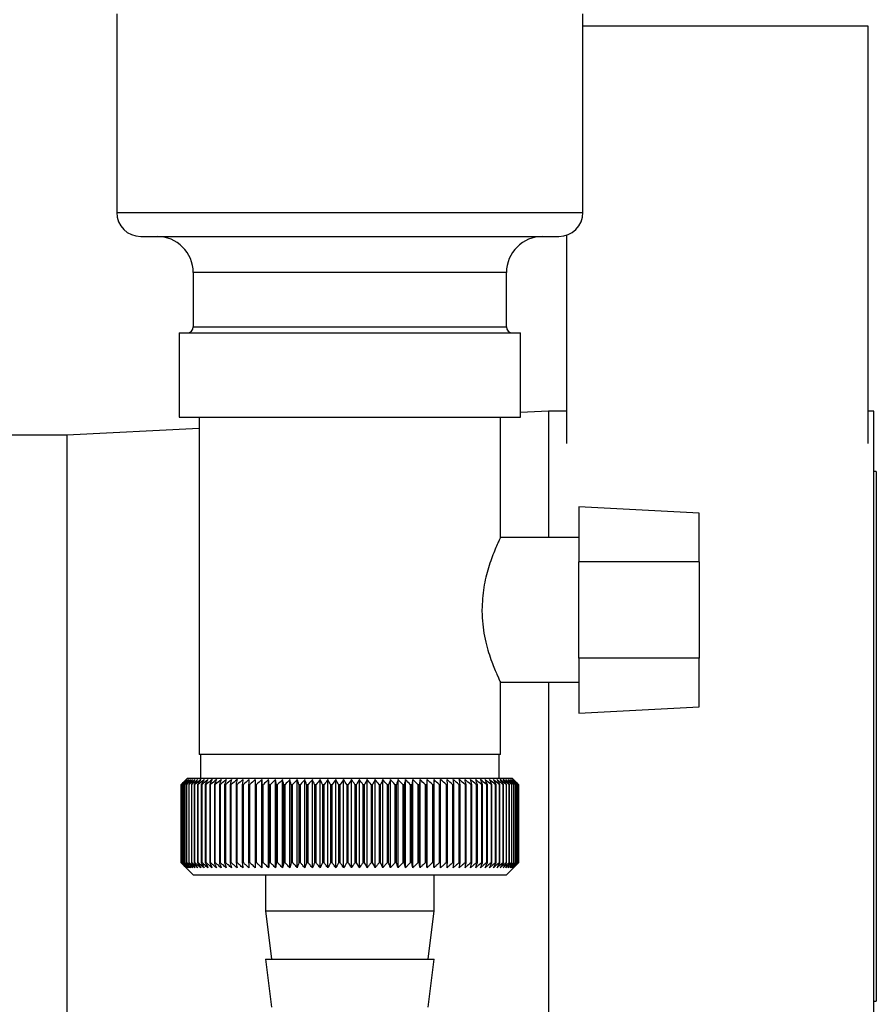
# Paper-space layout 'Blatt3' of a CAD drawing. Units: millimetres. Extents: x 0 to 420, y 0 to 297.
# Drawn here: x 248 to 255, y 139 to 147 of the extents above; entities that cross this region are included whole.
import ezdxf

# ---------------------------------------------------------------- set-up
doc = ezdxf.new("R2010")
doc.units = ezdxf.units.MM

psp = doc.layouts.new('Blatt3')

# ---------------------------------------------------------------- linework, layer by layer
at = {"color": 7, "linetype": 'Continuous', "lineweight": 30}
for p, q in [((248.4845, 147.0255), (248.4845, 145.3755)), ((252.3545, 145.3755), (252.3545, 147.0255)), ((252.3545, 146.9255), (254.7195, 146.9255)), ((254.7195, 146.9255), (254.7195, 143.4564)), ((248.6845, 145.1755), (252.1545, 145.1755)), ((252.2195, 143.4564), (252.2195, 145.1864)), ((249.1195, 144.8755), (249.1195, 144.4255)), ((251.7195, 144.4255), (251.7195, 144.8755)), ((249.003, 144.3755), (249.003, 143.6755)), ((249.003, 144.3755), (251.836, 144.3755)), ((251.836, 143.6755), (251.836, 144.3755)), ((252.0695, 143.7255), (251.836, 143.7138)), ((252.2195, 143.7255), (252.0695, 143.7255)), ((252.0695, 143.7255), (252.0695, 142.6755)), ((254.7695, 143.7255), (254.7195, 143.7255)), ((254.7695, 138.3255), (254.7695, 143.7255)), ((249.003, 143.6755), (251.836, 143.6755)), ((249.1695, 143.6755), (249.1695, 140.8755)), ((251.6695, 142.6704), (251.6695, 143.6755)), ((249.1695, 143.5805), (248.0695, 143.5255)), ((248.0695, 143.5255), (246.7195, 143.5255)), ((248.0695, 143.5255), (248.0695, 138.5255)), ((254.7895, 143.2255), (254.7695, 143.2255)), ((254.7895, 143.2255), (254.7895, 138.8255)), ((253.3195, 142.8795), (252.3195, 142.932)), ((252.3195, 142.932), (252.3195, 142.4755)), ((253.3195, 142.4755), (253.3195, 142.8795)), ((252.3195, 142.6755), (251.6671, 142.6755)), ((253.3195, 142.4755), (252.3195, 142.4755)), ((252.3195, 141.6755), (252.3195, 142.4755)), ((253.3195, 142.4755), (253.3195, 141.6755)), ((253.3195, 141.6755), (252.3195, 141.6755)), ((252.3195, 141.6755), (252.3195, 141.219)), ((253.3195, 141.2714), (253.3195, 141.6755)), ((251.6657, 141.4755), (252.3195, 141.4755)), ((251.6695, 140.8755), (251.6695, 141.4833)), ((252.0695, 141.4755), (252.0695, 138.3255)), ((252.3195, 141.219), (253.3195, 141.2714)), ((251.6695, 140.8755), (249.1695, 140.8755)), ((249.1795, 140.8755), (249.1795, 140.6755)), ((251.6595, 140.6755), (251.6595, 140.8755)), ((249.0196, 140.6255), (249.0198, 140.6255)), ((249.0196, 140.6255), (249.0196, 139.9755)), ((249.0198, 139.9755), (249.0198, 140.6255)), ((249.0221, 140.6255), (249.0229, 140.6255)), ((249.0221, 140.6255), (249.0221, 139.9755)), ((249.0229, 139.9755), (249.0229, 140.6255)), ((249.0278, 140.6255), (249.0292, 140.6255)), ((249.0278, 140.6255), (249.0278, 139.9755)), ((249.0292, 139.9755), (249.0292, 140.6255)), ((249.0367, 140.6255), (249.0388, 140.6255)), ((249.0367, 140.6255), (249.0367, 139.9755)), ((249.0388, 139.9755), (249.0388, 140.6255)), ((249.0695, 140.6755), (249.0464, 140.6524)), ((249.0489, 140.6255), (249.0515, 140.6255)), ((249.0489, 140.6255), (249.0489, 139.9755)), ((249.0515, 139.9755), (249.0515, 140.6255)), ((249.0642, 140.6255), (249.0674, 140.6255)), ((249.0642, 140.6255), (249.0642, 139.9755)), ((249.0674, 139.9755), (249.0674, 140.6255)), ((250.4195, 140.6755), (249.0695, 140.6755)), ((249.0826, 140.6255), (249.0865, 140.6255)), ((249.0826, 140.6255), (249.0826, 139.9755)), ((249.0865, 139.9755), (249.0865, 140.6255)), ((249.1042, 140.6255), (249.1086, 140.6255)), ((249.1042, 140.6255), (249.1042, 139.9755)), ((249.1086, 139.9755), (249.1086, 140.6255)), ((249.1288, 140.6255), (249.1338, 140.6255)), ((249.1288, 140.6255), (249.1288, 139.9755)), ((249.1338, 139.9755), (249.1338, 140.6255)), ((249.1563, 140.6255), (249.1619, 140.6255)), ((249.1563, 140.6255), (249.1563, 139.9755)), ((249.1619, 139.9755), (249.1619, 140.6255)), ((249.1868, 140.6255), (249.193, 140.6255)), ((249.1868, 140.6255), (249.1868, 139.9755)), ((249.193, 139.9755), (249.193, 140.6255)), ((249.2202, 140.6255), (249.2269, 140.6255)), ((249.2202, 140.6255), (249.2202, 139.9755)), ((249.2269, 139.9755), (249.2269, 140.6255)), ((249.2563, 140.6255), (249.2635, 140.6255)), ((249.2563, 140.6255), (249.2563, 139.9755)), ((249.2635, 139.9755), (249.2635, 140.6255)), ((249.2952, 140.6255), (249.3029, 140.6255)), ((249.2952, 140.6255), (249.2952, 139.9755)), ((249.3029, 139.9755), (249.3029, 140.6255)), ((249.3366, 140.6255), (249.3448, 140.6255)), ((249.3366, 140.6255), (249.3366, 139.9755)), ((249.3448, 139.9755), (249.3448, 140.6255)), ((249.3805, 140.6255), (249.3892, 140.6255)), ((249.3805, 140.6255), (249.3805, 139.9755)), ((249.3892, 139.9755), (249.3892, 140.6255)), ((249.4269, 140.6255), (249.436, 140.6255)), ((249.4269, 140.6255), (249.4269, 139.9755)), ((249.436, 139.9755), (249.436, 140.6255)), ((249.4755, 140.6255), (249.485, 140.6255)), ((249.4755, 140.6255), (249.4755, 139.9755)), ((249.485, 139.9755), (249.485, 140.6255)), ((249.5264, 140.6255), (249.5363, 140.6255)), ((249.5264, 140.6255), (249.5264, 139.9755)), ((249.5363, 139.9755), (249.5363, 140.6255)), ((249.5793, 140.6255), (249.5896, 140.6255)), ((249.5793, 140.6255), (249.5793, 139.9755)), ((249.5896, 139.9755), (249.5896, 140.6255)), ((249.6341, 140.6255), (249.6448, 140.6255)), ((249.6341, 140.6255), (249.6341, 139.9755)), ((249.6448, 139.9755), (249.6448, 140.6255)), ((249.6895, 139.9348), (249.6895, 140.6662)), ((249.6908, 140.6255), (249.7017, 140.6255)), ((249.6908, 140.6255), (249.6908, 139.9755)), ((249.7017, 139.9755), (249.7017, 140.6255)), ((249.7455, 139.9348), (249.7455, 140.6662)), ((249.7491, 140.6255), (249.7604, 140.6255)), ((249.7491, 140.6255), (249.7491, 139.9755)), ((249.7604, 139.9755), (249.7604, 140.6255)), ((249.8031, 139.9348), (249.8031, 140.6662)), ((249.809, 140.6255), (249.8206, 140.6255)), ((249.809, 140.6255), (249.809, 139.9755)), ((249.8206, 139.9755), (249.8206, 140.6255)), ((249.862, 139.9348), (249.862, 140.6662)), ((249.8703, 140.6255), (249.8822, 140.6255)), ((249.8703, 140.6255), (249.8703, 139.9755)), ((249.8822, 139.9755), (249.8822, 140.6255)), ((249.9223, 139.9348), (249.9223, 140.6662)), ((249.9329, 140.6255), (249.945, 140.6255)), ((249.9329, 140.6255), (249.9329, 139.9755)), ((249.945, 139.9755), (249.945, 140.6255)), ((249.9838, 139.9348), (249.9838, 140.6662)), ((249.9966, 140.6255), (250.0089, 140.6255)), ((249.9966, 140.6255), (249.9966, 139.9755)), ((250.0089, 139.9755), (250.0089, 140.6255)), ((250.0462, 139.9348), (250.0462, 140.6662)), ((250.0613, 140.6255), (250.0737, 140.6255)), ((250.0613, 140.6255), (250.0613, 139.9755)), ((250.0737, 139.9755), (250.0737, 140.6255)), ((250.1095, 139.9348), (250.1095, 140.6662)), ((250.1269, 140.6255), (250.1394, 140.6255)), ((250.1269, 140.6255), (250.1269, 139.9755)), ((250.1394, 139.9755), (250.1394, 140.6255)), ((250.1735, 139.9348), (250.1735, 140.6662)), ((250.1931, 140.6255), (250.2057, 140.6255)), ((250.1931, 140.6255), (250.1931, 139.9755)), ((250.2057, 139.9755), (250.2057, 140.6255)), ((250.2381, 139.9348), (250.2381, 140.6662)), ((250.2598, 140.6255), (250.2725, 140.6255)), ((250.2598, 140.6255), (250.2598, 139.9755)), ((250.2725, 139.9755), (250.2725, 140.6255)), ((250.3032, 139.9348), (250.3032, 140.6662)), ((250.3269, 140.6255), (250.3397, 140.6255)), ((250.3269, 140.6255), (250.3269, 139.9755)), ((250.3397, 139.9755), (250.3397, 140.6255)), ((250.3684, 139.9348), (250.3684, 140.6662)), ((250.3942, 140.6255), (250.407, 140.6255)), ((250.3942, 140.6255), (250.3942, 139.9755)), ((250.407, 139.9755), (250.407, 140.6255)), ((251.7695, 140.6755), (250.4195, 140.6755)), ((250.4338, 139.9348), (250.4338, 140.6662)), ((250.4615, 140.6255), (250.4744, 140.6255)), ((250.4615, 140.6255), (250.4615, 139.9755)), ((250.4744, 139.9755), (250.4744, 140.6255)), ((250.4992, 139.9348), (250.4992, 140.6662)), ((250.5288, 140.6255), (250.5416, 140.6255)), ((250.5288, 140.6255), (250.5288, 139.9755)), ((250.5416, 139.9755), (250.5416, 140.6255)), ((250.5644, 139.9348), (250.5644, 140.6662)), ((250.5958, 140.6255), (250.6085, 140.6255)), ((250.5958, 140.6255), (250.5958, 139.9755)), ((250.6085, 139.9755), (250.6085, 140.6255)), ((250.6293, 139.9348), (250.6293, 140.6662)), ((250.6624, 140.6255), (250.6751, 140.6255)), ((250.6624, 140.6255), (250.6624, 139.9755)), ((250.6751, 139.9755), (250.6751, 140.6255)), ((250.6936, 139.9348), (250.6936, 140.6662)), ((250.7285, 140.6255), (250.741, 140.6255)), ((250.7285, 140.6255), (250.7285, 139.9755)), ((250.741, 139.9755), (250.741, 140.6255)), ((250.7573, 139.9348), (250.7573, 140.6662)), ((250.7938, 140.6255), (250.8062, 140.6255)), ((250.7938, 140.6255), (250.7938, 139.9755)), ((250.8062, 139.9755), (250.8062, 140.6255)), ((250.8203, 139.9348), (250.8203, 140.6662)), ((250.8583, 140.6255), (250.8704, 140.6255)), ((250.8583, 140.6255), (250.8583, 139.9755)), ((250.8704, 139.9755), (250.8704, 140.6255)), ((250.8823, 139.9348), (250.8823, 140.6662)), ((250.9217, 140.6255), (250.9337, 140.6255)), ((250.9217, 140.6255), (250.9217, 139.9755)), ((250.9337, 139.9755), (250.9337, 140.6255)), ((250.9433, 139.9348), (250.9433, 140.6662)), ((250.984, 140.6255), (250.9957, 140.6255)), ((250.984, 140.6255), (250.984, 139.9755)), ((250.9957, 139.9755), (250.9957, 140.6255)), ((251.003, 139.9348), (251.003, 140.6662)), ((251.045, 140.6255), (251.0564, 140.6255)), ((251.045, 140.6255), (251.045, 139.9755)), ((251.0564, 139.9755), (251.0564, 140.6255)), ((251.0614, 139.9348), (251.0614, 140.6662)), ((251.1045, 140.6255), (251.1157, 140.6255)), ((251.1045, 140.6255), (251.1045, 139.9755)), ((251.1183, 140.6662), (251.1157, 140.6255)), ((251.1157, 139.9755), (251.1157, 140.6255)), ((251.1183, 139.9348), (251.1183, 140.6662)), ((251.1625, 140.6255), (251.1733, 140.6255)), ((251.1625, 140.6255), (251.1625, 139.9755)), ((251.1733, 139.9755), (251.1733, 140.6255)), ((251.1736, 139.9348), (251.1736, 140.6662)), ((251.2187, 140.6255), (251.2292, 140.6255)), ((251.2187, 140.6255), (251.2187, 139.9755)), ((251.2292, 140.6255), (251.2271, 140.6662)), ((251.2292, 139.9755), (251.2292, 140.6255)), ((251.2731, 140.6255), (251.2832, 140.6255)), ((251.2731, 140.6255), (251.2731, 139.9755)), ((251.2832, 139.9755), (251.2832, 140.6255)), ((251.3254, 140.6255), (251.3352, 140.6255)), ((251.3254, 140.6255), (251.3254, 139.9755)), ((251.3352, 139.9755), (251.3352, 140.6255)), ((251.3757, 140.6255), (251.3851, 140.6255)), ((251.3757, 140.6255), (251.3757, 139.9755)), ((251.3851, 139.9755), (251.3851, 140.6255)), ((251.4238, 140.6255), (251.4327, 140.6255)), ((251.4238, 140.6255), (251.4238, 139.9755)), ((251.4327, 139.9755), (251.4327, 140.6255)), ((251.4696, 140.6255), (251.478, 140.6255)), ((251.4696, 140.6255), (251.4696, 139.9755)), ((251.478, 139.9755), (251.478, 140.6255)), ((251.5129, 140.6255), (251.5209, 140.6255)), ((251.5129, 140.6255), (251.5129, 139.9755)), ((251.5209, 139.9755), (251.5209, 140.6255)), ((251.5537, 140.6255), (251.5612, 140.6255)), ((251.5537, 140.6255), (251.5537, 139.9755)), ((251.5612, 139.9755), (251.5612, 140.6255)), ((251.5919, 140.6255), (251.5988, 140.6255)), ((251.5919, 140.6255), (251.5919, 139.9755)), ((251.5988, 139.9755), (251.5988, 140.6255)), ((251.6273, 140.6255), (251.6338, 140.6255)), ((251.6273, 140.6255), (251.6273, 139.9755)), ((251.6338, 139.9755), (251.6338, 140.6255)), ((251.66, 140.6255), (251.6659, 140.6255)), ((251.66, 140.6255), (251.66, 139.9755)), ((251.6659, 139.9755), (251.6659, 140.6255)), ((251.6898, 140.6255), (251.6951, 140.6255)), ((251.6898, 140.6255), (251.6898, 139.9755)), ((251.6951, 139.9755), (251.6951, 140.6255)), ((251.7166, 140.6255), (251.7214, 140.6255)), ((251.7166, 140.6255), (251.7166, 139.9755)), ((251.7214, 139.9755), (251.7214, 140.6255)), ((251.7404, 140.6255), (251.7446, 140.6255)), ((251.7404, 140.6255), (251.7404, 139.9755)), ((251.7446, 139.9755), (251.7446, 140.6255)), ((251.7612, 140.6255), (251.7648, 140.6255)), ((251.7612, 140.6255), (251.7612, 139.9755)), ((251.7648, 139.9755), (251.7648, 140.6255)), ((251.8195, 140.6255), (251.7695, 140.6755)), ((251.7789, 140.6255), (251.7819, 140.6255)), ((251.7789, 140.6255), (251.7789, 139.9755)), ((251.7819, 139.9755), (251.7819, 140.6255)), ((251.7934, 140.6255), (251.7958, 140.6255)), ((251.7934, 140.6255), (251.7934, 139.9755)), ((251.7958, 139.9755), (251.7958, 140.6255)), ((251.8048, 140.6255), (251.8066, 140.6255)), ((251.8048, 140.6255), (251.8048, 139.9755)), ((251.8066, 139.9755), (251.8066, 140.6255)), ((251.8129, 140.6255), (251.8141, 140.6255)), ((251.8129, 140.6255), (251.8129, 139.9755)), ((251.8141, 139.9755), (251.8141, 140.6255)), ((251.8178, 140.6255), (251.8184, 140.6255)), ((251.8178, 140.6255), (251.8178, 139.9755)), ((251.8184, 139.9755), (251.8184, 140.6255)), ((251.8195, 140.6255), (251.8195, 139.9755)), ((249.0198, 139.9755), (249.0196, 139.9755)), ((249.0229, 139.9755), (249.0221, 139.9755)), ((249.0292, 139.9755), (249.0278, 139.9755)), ((249.0388, 139.9755), (249.0367, 139.9755)), ((249.0515, 139.9755), (249.0489, 139.9755)), ((249.0674, 139.9755), (249.0642, 139.9755)), ((249.0865, 139.9755), (249.0826, 139.9755)), ((249.1086, 139.9755), (249.1042, 139.9755)), ((249.1338, 139.9755), (249.1288, 139.9755)), ((249.1619, 139.9755), (249.1563, 139.9755)), ((249.193, 139.9755), (249.1868, 139.9755)), ((249.2269, 139.9755), (249.2202, 139.9755)), ((249.2635, 139.9755), (249.2563, 139.9755)), ((249.3029, 139.9755), (249.2952, 139.9755)), ((249.3448, 139.9755), (249.3366, 139.9755)), ((249.3892, 139.9755), (249.3805, 139.9755)), ((249.436, 139.9755), (249.4269, 139.9755)), ((249.485, 139.9755), (249.4755, 139.9755)), ((249.5363, 139.9755), (249.5264, 139.9755)), ((249.5896, 139.9755), (249.5793, 139.9755)), ((249.6448, 139.9755), (249.6341, 139.9755)), ((249.7017, 139.9755), (249.6908, 139.9755)), ((249.7604, 139.9755), (249.7491, 139.9755)), ((249.8206, 139.9755), (249.809, 139.9755)), ((249.8822, 139.9755), (249.8703, 139.9755)), ((249.945, 139.9755), (249.9329, 139.9755)), ((250.0089, 139.9755), (249.9966, 139.9755)), ((250.0737, 139.9755), (250.0613, 139.9755)), ((250.1394, 139.9755), (250.1269, 139.9755)), ((250.2057, 139.9755), (250.1931, 139.9755)), ((250.2725, 139.9755), (250.2598, 139.9755)), ((250.3397, 139.9755), (250.3269, 139.9755)), ((250.407, 139.9755), (250.3942, 139.9755)), ((250.4744, 139.9755), (250.4615, 139.9755)), ((250.5416, 139.9755), (250.5288, 139.9755)), ((250.6085, 139.9755), (250.5958, 139.9755)), ((250.6751, 139.9755), (250.6624, 139.9755)), ((250.741, 139.9755), (250.7285, 139.9755)), ((250.8062, 139.9755), (250.7938, 139.9755)), ((250.8704, 139.9755), (250.8583, 139.9755)), ((250.9337, 139.9755), (250.9217, 139.9755)), ((250.9957, 139.9755), (250.984, 139.9755)), ((251.0564, 139.9755), (251.045, 139.9755)), ((251.1157, 139.9755), (251.1045, 139.9755)), ((251.1733, 139.9755), (251.1625, 139.9755)), ((251.2292, 139.9755), (251.2187, 139.9755)), ((251.2832, 139.9755), (251.2731, 139.9755)), ((251.3352, 139.9755), (251.3254, 139.9755)), ((251.3851, 139.9755), (251.3757, 139.9755)), ((251.4327, 139.9755), (251.4238, 139.9755)), ((251.478, 139.9755), (251.4696, 139.9755)), ((251.5209, 139.9755), (251.5129, 139.9755)), ((251.5612, 139.9755), (251.5537, 139.9755)), ((251.5988, 139.9755), (251.5919, 139.9755)), ((251.6338, 139.9755), (251.6273, 139.9755)), ((251.6659, 139.9755), (251.66, 139.9755)), ((251.6951, 139.9755), (251.6898, 139.9755)), ((251.7214, 139.9755), (251.7166, 139.9755)), ((251.7195, 139.8755), (251.8195, 139.9755)), ((251.7446, 139.9755), (251.7404, 139.9755)), ((251.7648, 139.9755), (251.7612, 139.9755)), ((251.7819, 139.9755), (251.7789, 139.9755)), ((251.7958, 139.9755), (251.7934, 139.9755)), ((251.8066, 139.9755), (251.8048, 139.9755)), ((251.8141, 139.9755), (251.8129, 139.9755)), ((251.8184, 139.9755), (251.8178, 139.9755)), ((249.0464, 139.9486), (249.1195, 139.8755)), ((249.1195, 139.8755), (250.4195, 139.8755)), ((249.7195, 139.8755), (249.7195, 139.5755)), ((250.4195, 139.8755), (251.7195, 139.8755)), ((251.1195, 139.5755), (251.1195, 139.8755)), ((249.7195, 139.5755), (249.7695, 139.1755)), ((249.7195, 139.5755), (250.4195, 139.5755)), ((250.4195, 139.5755), (251.1195, 139.5755)), ((251.0695, 139.1755), (251.1195, 139.5755)), ((249.7195, 139.1755), (249.7695, 138.7755)), ((249.7195, 139.1755), (250.4195, 139.1755)), ((250.4195, 139.1755), (251.1195, 139.1755)), ((251.0695, 138.7755), (251.1195, 139.1755)), ((254.7695, 138.8255), (254.7895, 138.8255))]:
    psp.add_line(p, q, dxfattribs=at)
at = {"color": 1, "linetype": 'Continuous', "lineweight": 30}
for p, q in [((248.4845, 145.3755), (252.3545, 145.3755)), ((251.7195, 144.8755), (249.1195, 144.8755)), ((249.1195, 144.4255), (251.7195, 144.4255))]:
    psp.add_line(p, q, dxfattribs=at)
at = {"color": 7, "linetype": 'Continuous', "lineweight": 30, "flags": 128}
for points in [[(249.6352, 140.6662), (249.635, 140.6611), (249.6349, 140.6561), (249.6348, 140.651), (249.6346, 140.6459), (249.6345, 140.6408), (249.6344, 140.6357), (249.6342, 140.6306), (249.6341, 140.6255)], [(249.6895, 140.6662), (249.6896, 140.6611), (249.6898, 140.6561), (249.69, 140.651), (249.6901, 140.6459), (249.6903, 140.6408), (249.6905, 140.6357), (249.6906, 140.6306), (249.6908, 140.6255)], [(251.1733, 140.6255), (251.1733, 140.6306), (251.1734, 140.6357), (251.1734, 140.6408), (251.1734, 140.6459), (251.1735, 140.651), (251.1735, 140.6561), (251.1735, 140.6611), (251.1736, 140.6662)]]:
    psp.add_lwpolyline(points, dxfattribs=at)
at = {"color": 7, "linetype": 'Continuous', "lineweight": 30}
for centre, radius, start, end in [((248.6845, 145.3755), 0.2, 180, 270), ((252.1545, 145.3755), 0.2, 270, 0), ((248.8195, 144.8755), 0.3, 0, 90), ((252.0195, 144.8755), 0.3, 90, 180), ((249.0695, 144.4255), 0.05, 270, 0), ((251.7695, 144.4255), 0.05, 180, 270), ((254.9147, 134.7821), 8.3005, 134.98979, 135.25225), ((255.3172, 134.2416), 8.9672, 134.23741, 134.60901), ((255.3158, 134.4396), 8.8262, 135.13309, 135.50474), ((255.2441, 134.6611), 8.6191, 135.83525, 136.21129), ((255.3269, 134.053), 9.107, 133.43392, 133.80516), ((255.2617, 134.8684), 8.4857, 136.90169, 137.27697), ((255.3433, 133.8755), 9.2429, 132.71795, 133.08863), ((255.2938, 135.0798), 8.3609, 138.07526, 138.44911), ((255.3651, 133.7107), 9.3721, 132.08532, 132.45531), ((255.3436, 135.2935), 8.2495, 139.36219, 139.73374), ((255.3911, 133.5603), 9.4925, 131.53229, 131.90153), ((255.4154, 135.5075), 8.1568, 140.76896, 141.13715), ((255.4204, 133.4256), 9.6021, 131.05559, 131.42406), ((255.5144, 135.7197), 8.0892, 142.30224, 142.66576), ((255.4522, 133.3078), 9.6991, 130.65238, 131.02014), ((255.6473, 135.9282), 8.0546, 143.96865, 144.32592), ((255.4858, 133.208), 9.7821, 130.32028, 130.68739), ((255.823, 136.1312), 8.063, 145.77458, 146.12372), ((255.5208, 133.1272), 9.8498, 130.05732, 130.42388), ((256.0533, 136.3266), 8.127, 147.72587, 148.06467), ((255.5565, 133.066), 9.9013, 129.86193, 130.22806), ((256.3546, 136.5127), 8.2639, 149.8274, 150.15333), ((255.5928, 133.0252), 9.9359, 129.73295, 130.09879), ((256.75, 136.6878), 8.4972, 152.08268, 152.39288), ((255.6293, 133.005), 9.953, 129.66963, 130.03532), ((257.2735, 136.8503), 8.8615, 154.49331, 154.78459), ((255.6658, 133.0056), 9.9525, 129.67158, 130.03728), ((257.9772, 136.9986), 9.4091, 157.05836, 157.32727), ((255.7024, 133.0271), 9.9343, 129.73882, 130.10467), ((258.9454, 137.1314), 10.2244, 159.77379, 160.01671), ((255.739, 133.0691), 9.8987, 129.87174, 130.23789), ((260.324, 137.2474), 11.453, 162.63192, 162.84517), ((255.7756, 133.1315), 9.8462, 130.07114, 130.43773), ((262.3899, 137.3456), 13.3715, 165.62094, 165.80094), ((255.8126, 133.2134), 9.7775, 130.33819, 130.70534), ((265.7406, 137.425), 16.577, 168.72473, 168.86817), ((255.85, 133.3143), 9.6936, 130.67449, 131.04229), ((271.9486, 137.485), 22.641, 171.9229, 172.02693), ((255.8885, 133.4332), 9.5958, 131.08202, 131.45054), ((286.9217, 137.525), 37.471, 175.19118, 175.25364), ((255.9283, 133.5689), 9.4856, 131.56321, 131.93249), ((255.9703, 133.7202), 9.3646, 132.1209, 132.49094), ((256.0151, 133.8857), 9.2349, 132.75841, 133.12913), ((214.7553, 137.5219), 35.1312, 5.06827, 5.13492), ((256.0639, 134.064), 9.0988, 133.47949, 133.85076), ((228.2191, 137.48), 21.8178, 8.28939, 8.39743), ((256.1177, 134.2532), 8.9588, 134.28837, 134.65998), ((234.0202, 137.418), 16.1714, 11.44008, 11.58727), ((256.1781, 134.4517), 8.8178, 135.18972, 135.56137), ((237.2133, 137.3367), 13.1379, 14.4971, 14.68054), ((256.2469, 134.6577), 8.6792, 136.18871, 136.55996), ((239.2099, 137.2367), 11.3066, 17.44089, 17.65725), ((256.3264, 134.8692), 8.5467, 137.29092, 137.66121), ((240.5595, 137.1189), 10.1282, 20.25604, 20.5017), ((256.4193, 135.0843), 8.4244, 138.50233, 138.87093), ((241.5207, 136.9846), 9.3447, 22.93123, 23.20252), ((256.5291, 135.3009), 8.3174, 139.82928, 140.19528), ((242.2311, 136.8348), 8.8183, 25.45909, 25.75239), ((256.6602, 135.5172), 8.2314, 141.27832, 141.64058), ((242.7708, 136.671), 8.4689, 27.83574, 28.14763), ((256.8183, 135.731), 8.1734, 142.85612, 143.21327), ((243.1896, 136.4948), 8.2465, 30.06025, 30.38758), ((257.0108, 135.9404), 8.1519, 144.56926, 144.91964), ((243.52, 136.3076), 8.1178, 32.13411, 32.47404), ((257.2473, 136.1435), 8.1779, 146.42397, 146.76561), ((243.7844, 136.1114), 8.0599, 34.06066, 34.41069), ((257.5412, 136.3383), 8.2656, 148.42581, 148.75643), ((243.9983, 135.9078), 8.0563, 35.84457, 36.20253), ((257.9109, 136.5231), 8.4342, 150.57925, 150.89624), ((244.1733, 135.6988), 8.0945, 37.49142, 37.85546), ((258.383, 136.6962), 8.711, 152.88722, 153.18763), ((244.3178, 135.4863), 8.1649, 39.00734, 39.37591), ((258.9969, 136.856), 9.1358, 155.35051, 155.63109), ((244.4382, 135.2723), 8.2598, 40.3987, 40.77052), ((259.8143, 137.0009), 9.7705, 157.9672, 158.22449), ((244.5397, 135.0587), 8.3728, 41.67191, 42.04593), ((260.9371, 137.1297), 10.7171, 160.73207, 160.96246), ((244.626, 134.8476), 8.4985, 42.83324, 43.20862), ((262.5468, 137.2411), 12.1569, 163.63608, 163.83594), ((244.7003, 134.6409), 8.6326, 43.88869, 44.26478), ((265.0013, 137.3342), 14.4476, 166.66597, 166.83182), ((244.7652, 134.4404), 8.7709, 44.84394, 45.22022), ((269.1188, 137.408), 18.4065, 169.80413, 169.93286), ((244.8225, 134.2481), 8.9101, 45.70425, 46.08035), ((277.2673, 137.4619), 26.4011, 173.0288, 173.1178), ((244.874, 134.0658), 9.047, 46.47445, 46.8501), ((244.921, 133.8951), 9.179, 47.15895, 47.53398), ((244.9647, 133.7375), 9.3036, 47.7617, 48.13599), ((245.0058, 133.5947), 9.4187, 48.28617, 48.65969), ((245.0451, 133.4678), 9.5224, 48.73543, 49.10819), ((222.1081, 137.471), 29.3451, 6.17095, 6.2509), ((245.0832, 133.3581), 9.6131, 49.1121, 49.48416), ((231.9215, 137.4216), 19.6762, 9.37117, 9.49134), ((245.1205, 133.2665), 9.6895, 49.41838, 49.78981), ((236.611, 137.3522), 15.1323, 12.49267, 12.65059), ((245.1574, 133.194), 9.7504, 49.65605, 50.02697), ((239.3199, 137.2633), 12.5708, 15.51337, 15.70602), ((245.1941, 133.1412), 9.795, 49.82651, 50.19705), ((241.057, 137.1558), 10.9835, 18.41511, 18.63907), ((245.2307, 133.1085), 9.8227, 49.93074, 50.30104), ((242.2454, 137.0308), 9.9477, 21.18388, 21.43555), ((245.2673, 133.0964), 9.833, 49.96937, 50.33957), ((243.0939, 136.8893), 9.2549, 23.80974, 24.0855), ((245.3038, 133.1048), 9.8259, 49.9426, 50.31287), ((243.7176, 136.7327), 8.7902, 26.28656, 26.58289), ((245.3402, 133.1337), 9.8013, 49.8503, 50.22078), ((244.185, 136.5624), 8.4848, 28.61153, 28.92512), ((245.3762, 133.1829), 9.7597, 49.69191, 50.06275), ((244.5396, 136.38), 8.295, 30.7846, 31.11246), ((245.4115, 133.2519), 9.7017, 49.46652, 49.83785), ((244.8103, 136.1872), 8.1914, 32.80797, 33.14739), ((245.4458, 133.3401), 9.6281, 49.1728, 49.54474), ((245.0171, 135.9858), 8.1531, 34.68547, 35.0341), ((245.4786, 133.4466), 9.5398, 48.80905, 49.18168), ((245.1744, 135.7776), 8.1651, 36.42213, 36.77795), ((245.5092, 133.5704), 9.4384, 48.37313, 48.74651), ((245.2927, 135.5646), 8.2159, 38.02377, 38.38504), ((245.537, 133.7105), 9.3252, 47.86251, 48.23666), ((245.3799, 135.3487), 8.2964, 39.49661, 39.8619), ((245.5612, 133.8655), 9.2022, 47.2742, 47.6491), ((245.4421, 135.132), 8.3993, 40.84708, 41.2152), ((245.5806, 134.0339), 9.0714, 46.60481, 46.98035), ((245.4841, 134.9164), 8.5187, 42.08155, 42.45153), ((245.5942, 134.2143), 8.9352, 45.85045, 46.22649), ((245.5096, 134.7039), 8.6493, 43.20621, 43.5773), ((245.6004, 134.4049), 8.7962, 45.00683, 45.3831), ((245.5218, 134.4966), 8.7869, 44.22696, 44.59855)]:
    psp.add_arc(centre, radius, start, end, dxfattribs=at)
for points, knots in [([(251.667, 142.6704), (251.6659, 142.6681), (251.6633, 142.6628), (251.6218, 142.573), (251.5707, 142.4347), (251.5259, 142.2642), (251.5194, 142.1385), (251.5161, 142.0755)], [0, 0, 0, 0, 0.169422, 0.393886, 0.605674, 0.802537, 1, 1, 1, 1]), ([(251.5161, 142.0755), (251.5165, 142.0534), (251.5182, 141.9607), (251.5446, 141.8032), (251.5969, 141.6409), (251.6422, 141.5329), (251.6687, 141.4771), (251.6665, 141.4817), (251.6657, 141.4833)], [0, 0, 0, 0, 0.069393, 0.291649, 0.510027, 0.709922, 0.901169, 1, 1, 1, 1]), ([(249.0196, 139.9755), (249.0272, 139.9678), (249.0361, 139.9588), (249.0451, 139.9499), (249.0464, 139.9486)], [0, 0, 0, 0, 0.8538915, 1, 1, 1, 1]), ([(249.0614, 139.9348), (249.0536, 139.9423), (249.0398, 139.9558), (249.026, 139.9695), (249.0198, 139.9755)], [0, 0, 0, 0, 0.55565, 1, 1, 1, 1]), ([(249.0221, 139.9755), (249.0294, 139.9678), (249.0425, 139.9542), (249.0556, 139.9407), (249.0614, 139.9348)], [0, 0, 0, 0, 0.56434, 1, 1, 1, 1]), ([(249.0656, 139.9348), (249.0577, 139.9423), (249.0434, 139.9558), (249.0292, 139.9695), (249.0229, 139.9755)], [0, 0, 0, 0, 0.55565, 1, 1, 1, 1]), ([(249.0278, 139.9755), (249.0349, 139.9678), (249.0475, 139.9542), (249.0601, 139.9407), (249.0656, 139.9348)], [0, 0, 0, 0, 0.56434, 1, 1, 1, 1]), ([(249.073, 139.9348), (249.0649, 139.9423), (249.0503, 139.9558), (249.0357, 139.9695), (249.0292, 139.9755)], [0, 0, 0, 0, 0.55565, 1, 1, 1, 1]), ([(249.0367, 139.9755), (249.0435, 139.9678), (249.0556, 139.9542), (249.0678, 139.9407), (249.073, 139.9348)], [0, 0, 0, 0, 0.56434, 1, 1, 1, 1]), ([(249.0836, 139.9348), (249.0753, 139.9423), (249.0603, 139.9558), (249.0454, 139.9695), (249.0388, 139.9755)], [0, 0, 0, 0, 0.55565, 1, 1, 1, 1]), ([(249.0489, 139.9755), (249.0554, 139.9678), (249.0669, 139.9542), (249.0785, 139.9407), (249.0836, 139.9348)], [0, 0, 0, 0, 0.56434, 1, 1, 1, 1]), ([(249.0972, 139.9348), (249.0887, 139.9423), (249.0735, 139.9558), (249.0583, 139.9695), (249.0515, 139.9755)], [0, 0, 0, 0, 0.55565, 1, 1, 1, 1]), ([(249.0642, 139.9755), (249.0704, 139.9678), (249.0814, 139.9542), (249.0924, 139.9407), (249.0972, 139.9348)], [0, 0, 0, 0, 0.56434, 1, 1, 1, 1]), ([(249.1139, 139.9348), (249.1053, 139.9423), (249.0898, 139.9558), (249.0743, 139.9695), (249.0674, 139.9755)], [0, 0, 0, 0, 0.55565, 1, 1, 1, 1]), ([(249.0826, 139.9755), (249.0885, 139.9678), (249.0989, 139.9542), (249.1093, 139.9407), (249.1139, 139.9348)], [0, 0, 0, 0, 0.56434, 1, 1, 1, 1]), ([(249.1336, 139.9348), (249.1248, 139.9423), (249.1091, 139.9558), (249.0934, 139.9695), (249.0865, 139.9755)], [0, 0, 0, 0, 0.55565, 1, 1, 1, 1]), ([(249.1042, 139.9755), (249.1097, 139.9678), (249.1195, 139.9542), (249.1293, 139.9407), (249.1336, 139.9348)], [0, 0, 0, 0, 0.5643403, 1, 1, 1, 1]), ([(249.1563, 139.9348), (249.1474, 139.9423), (249.1315, 139.9558), (249.1157, 139.9695), (249.1086, 139.9755)], [0, 0, 0, 0, 0.5556499, 1, 1, 1, 1]), ([(249.1288, 139.9755), (249.1339, 139.9678), (249.1431, 139.9542), (249.1523, 139.9407), (249.1563, 139.9348)], [0, 0, 0, 0, 0.56434, 1, 1, 1, 1]), ([(249.1819, 139.9348), (249.173, 139.9423), (249.1569, 139.9558), (249.1409, 139.9695), (249.1338, 139.9755)], [0, 0, 0, 0, 0.55565, 1, 1, 1, 1]), ([(249.1563, 139.9755), (249.1611, 139.9678), (249.1696, 139.9542), (249.1782, 139.9407), (249.1819, 139.9348)], [0, 0, 0, 0, 0.56434, 1, 1, 1, 1]), ([(249.2104, 139.9348), (249.2014, 139.9423), (249.1852, 139.9558), (249.1691, 139.9695), (249.1619, 139.9755)], [0, 0, 0, 0, 0.55565, 1, 1, 1, 1]), ([(249.1868, 139.9755), (249.1913, 139.9678), (249.1991, 139.9542), (249.2069, 139.9407), (249.2104, 139.9348)], [0, 0, 0, 0, 0.56434, 1, 1, 1, 1]), ([(249.2416, 139.9348), (249.2326, 139.9423), (249.2164, 139.9558), (249.2002, 139.9695), (249.193, 139.9755)], [0, 0, 0, 0, 0.55565, 1, 1, 1, 1]), ([(249.2202, 139.9755), (249.2242, 139.9678), (249.2314, 139.9542), (249.2385, 139.9407), (249.2416, 139.9348)], [0, 0, 0, 0, 0.56434, 1, 1, 1, 1]), ([(249.2756, 139.9348), (249.2666, 139.9423), (249.2503, 139.9558), (249.2341, 139.9695), (249.2269, 139.9755)], [0, 0, 0, 0, 0.55565, 1, 1, 1, 1]), ([(249.2563, 139.9755), (249.26, 139.9678), (249.2664, 139.9542), (249.2728, 139.9407), (249.2756, 139.9348)], [0, 0, 0, 0, 0.56434, 1, 1, 1, 1]), ([(249.3123, 139.9348), (249.3032, 139.9423), (249.287, 139.9558), (249.2707, 139.9695), (249.2635, 139.9755)], [0, 0, 0, 0, 0.55565, 1, 1, 1, 1]), ([(249.2952, 139.9755), (249.2984, 139.9678), (249.3041, 139.9542), (249.3098, 139.9407), (249.3123, 139.9348)], [0, 0, 0, 0, 0.56434, 1, 1, 1, 1]), ([(249.3515, 139.9348), (249.3425, 139.9423), (249.3262, 139.9558), (249.3101, 139.9695), (249.3029, 139.9755)], [0, 0, 0, 0, 0.5556499, 1, 1, 1, 1]), ([(249.3366, 139.9755), (249.3394, 139.9678), (249.3444, 139.9542), (249.3493, 139.9407), (249.3515, 139.9348)], [0, 0, 0, 0, 0.56434, 1, 1, 1, 1]), ([(249.3932, 139.9348), (249.3842, 139.9423), (249.368, 139.9558), (249.3519, 139.9695), (249.3448, 139.9755)], [0, 0, 0, 0, 0.55565, 1, 1, 1, 1]), ([(249.3805, 139.9755), (249.3829, 139.9678), (249.3871, 139.9542), (249.3914, 139.9407), (249.3932, 139.9348)], [0, 0, 0, 0, 0.56434, 1, 1, 1, 1]), ([(249.4373, 139.9348), (249.4283, 139.9423), (249.4123, 139.9558), (249.3963, 139.9695), (249.3892, 139.9755)], [0, 0, 0, 0, 0.55565, 1, 1, 1, 1]), ([(249.4269, 139.9755), (249.4288, 139.9678), (249.4323, 139.9542), (249.4358, 139.9407), (249.4373, 139.9348)], [0, 0, 0, 0, 0.56434, 1, 1, 1, 1]), ([(249.4836, 139.9348), (249.4748, 139.9423), (249.4589, 139.9558), (249.443, 139.9695), (249.436, 139.9755)], [0, 0, 0, 0, 0.5556499, 1, 1, 1, 1]), ([(249.4755, 139.9755), (249.4771, 139.9678), (249.4797, 139.9542), (249.4824, 139.9407), (249.4836, 139.9348)], [0, 0, 0, 0, 0.56434, 1, 1, 1, 1]), ([(249.5321, 139.9348), (249.5234, 139.9423), (249.5077, 139.9558), (249.492, 139.9695), (249.485, 139.9755)], [0, 0, 0, 0, 0.55565, 1, 1, 1, 1]), ([(249.5264, 139.9755), (249.5274, 139.9678), (249.5294, 139.9542), (249.5313, 139.9407), (249.5321, 139.9348)], [0, 0, 0, 0, 0.56434, 1, 1, 1, 1]), ([(249.5827, 139.9348), (249.5741, 139.9423), (249.5586, 139.9558), (249.5431, 139.9695), (249.5363, 139.9755)], [0, 0, 0, 0, 0.55565, 1, 1, 1, 1]), ([(249.5793, 139.9755), (249.5799, 139.9678), (249.581, 139.9542), (249.5822, 139.9407), (249.5827, 139.9348)], [0, 0, 0, 0, 0.5643403, 1, 1, 1, 1]), ([(249.6352, 139.9348), (249.6267, 139.9423), (249.6115, 139.9558), (249.5963, 139.9695), (249.5896, 139.9755)], [0, 0, 0, 0, 0.55565, 1, 1, 1, 1]), ([(249.6341, 139.9755), (249.6343, 139.9678), (249.6347, 139.9542), (249.635, 139.9407), (249.6352, 139.9348)], [0, 0, 0, 0, 0.56434, 1, 1, 1, 1]), ([(249.6895, 139.9348), (249.6812, 139.9423), (249.6662, 139.9558), (249.6514, 139.9695), (249.6448, 139.9755)], [0, 0, 0, 0, 0.55565, 1, 1, 1, 1]), ([(249.6908, 139.9755), (249.6905, 139.9678), (249.6901, 139.9542), (249.6897, 139.9407), (249.6895, 139.9348)], [0, 0, 0, 0, 0.56434, 1, 1, 1, 1]), ([(249.7455, 139.9348), (249.7374, 139.9423), (249.7228, 139.9558), (249.7082, 139.9695), (249.7017, 139.9755)], [0, 0, 0, 0, 0.55565, 1, 1, 1, 1]), ([(249.7491, 139.9755), (249.7484, 139.9678), (249.7472, 139.9542), (249.746, 139.9407), (249.7455, 139.9348)], [0, 0, 0, 0, 0.56434, 1, 1, 1, 1]), ([(249.8031, 139.9348), (249.7951, 139.9423), (249.7809, 139.9558), (249.7667, 139.9695), (249.7604, 139.9755)], [0, 0, 0, 0, 0.55565, 1, 1, 1, 1]), ([(249.809, 139.9755), (249.8079, 139.9678), (249.8059, 139.9542), (249.8039, 139.9407), (249.8031, 139.9348)], [0, 0, 0, 0, 0.56434, 1, 1, 1, 1]), ([(249.862, 139.9348), (249.8544, 139.9423), (249.8405, 139.9558), (249.8267, 139.9695), (249.8206, 139.9755)], [0, 0, 0, 0, 0.55565, 1, 1, 1, 1]), ([(249.8703, 139.9755), (249.8688, 139.9678), (249.866, 139.9542), (249.8633, 139.9407), (249.862, 139.9348)], [0, 0, 0, 0, 0.56434, 1, 1, 1, 1]), ([(249.9223, 139.9348), (249.9149, 139.9423), (249.9015, 139.9558), (249.8881, 139.9695), (249.8822, 139.9755)], [0, 0, 0, 0, 0.55565, 1, 1, 1, 1]), ([(249.9329, 139.9755), (249.9309, 139.9678), (249.9274, 139.9542), (249.9239, 139.9407), (249.9223, 139.9348)], [0, 0, 0, 0, 0.56434, 1, 1, 1, 1]), ([(249.9838, 139.9348), (249.9766, 139.9423), (249.9636, 139.9558), (249.9507, 139.9695), (249.945, 139.9755)], [0, 0, 0, 0, 0.55565, 1, 1, 1, 1]), ([(249.9966, 139.9755), (249.9942, 139.9678), (249.9899, 139.9542), (249.9856, 139.9407), (249.9838, 139.9348)], [0, 0, 0, 0, 0.5643403, 1, 1, 1, 1]), ([(250.0462, 139.9348), (250.0393, 139.9423), (250.0268, 139.9558), (250.0144, 139.9695), (250.0089, 139.9755)], [0, 0, 0, 0, 0.5556499, 1, 1, 1, 1]), ([(250.0613, 139.9755), (250.0585, 139.9678), (250.0535, 139.9542), (250.0484, 139.9407), (250.0462, 139.9348)], [0, 0, 0, 0, 0.56434, 1, 1, 1, 1]), ([(250.1095, 139.9348), (250.1029, 139.9423), (250.0909, 139.9558), (250.079, 139.9695), (250.0737, 139.9755)], [0, 0, 0, 0, 0.5556499, 1, 1, 1, 1]), ([(250.1269, 139.9755), (250.1236, 139.9678), (250.1178, 139.9542), (250.112, 139.9407), (250.1095, 139.9348)], [0, 0, 0, 0, 0.56434, 1, 1, 1, 1]), ([(250.1735, 139.9348), (250.1672, 139.9423), (250.1558, 139.9558), (250.1445, 139.9695), (250.1394, 139.9755)], [0, 0, 0, 0, 0.55565, 1, 1, 1, 1]), ([(250.1931, 139.9755), (250.1894, 139.9678), (250.1829, 139.9542), (250.1764, 139.9407), (250.1735, 139.9348)], [0, 0, 0, 0, 0.56434, 1, 1, 1, 1]), ([(250.2381, 139.9348), (250.2321, 139.9423), (250.2213, 139.9558), (250.2105, 139.9695), (250.2057, 139.9755)], [0, 0, 0, 0, 0.5556499, 1, 1, 1, 1]), ([(250.2598, 139.9755), (250.2557, 139.9678), (250.2485, 139.9542), (250.2413, 139.9407), (250.2381, 139.9348)], [0, 0, 0, 0, 0.5643403, 1, 1, 1, 1]), ([(250.3032, 139.9348), (250.2975, 139.9423), (250.2872, 139.9558), (250.2771, 139.9695), (250.2725, 139.9755)], [0, 0, 0, 0, 0.55565, 1, 1, 1, 1]), ([(250.3269, 139.9755), (250.3224, 139.9678), (250.3145, 139.9542), (250.3066, 139.9407), (250.3032, 139.9348)], [0, 0, 0, 0, 0.56434, 1, 1, 1, 1]), ([(250.3684, 139.9348), (250.3631, 139.9423), (250.3535, 139.9558), (250.3439, 139.9695), (250.3397, 139.9755)], [0, 0, 0, 0, 0.55565, 1, 1, 1, 1]), ([(250.3942, 139.9755), (250.3893, 139.9678), (250.3808, 139.9542), (250.3722, 139.9407), (250.3684, 139.9348)], [0, 0, 0, 0, 0.5643403, 1, 1, 1, 1]), ([(250.4338, 139.9348), (250.4289, 139.9423), (250.4199, 139.9558), (250.411, 139.9695), (250.407, 139.9755)], [0, 0, 0, 0, 0.55565, 1, 1, 1, 1]), ([(250.4615, 139.9755), (250.4563, 139.9678), (250.4471, 139.9542), (250.4379, 139.9407), (250.4338, 139.9348)], [0, 0, 0, 0, 0.56434, 1, 1, 1, 1]), ([(250.4992, 139.9348), (250.4946, 139.9423), (250.4863, 139.9558), (250.478, 139.9695), (250.4744, 139.9755)], [0, 0, 0, 0, 0.55565, 1, 1, 1, 1]), ([(250.5288, 139.9755), (250.5233, 139.9678), (250.5134, 139.9542), (250.5035, 139.9407), (250.4992, 139.9348)], [0, 0, 0, 0, 0.56434, 1, 1, 1, 1]), ([(250.5644, 139.9348), (250.5602, 139.9423), (250.5526, 139.9558), (250.545, 139.9695), (250.5416, 139.9755)], [0, 0, 0, 0, 0.55565, 1, 1, 1, 1]), ([(250.5958, 139.9755), (250.5899, 139.9678), (250.5795, 139.9542), (250.569, 139.9407), (250.5644, 139.9348)], [0, 0, 0, 0, 0.56434, 1, 1, 1, 1]), ([(250.6293, 139.9348), (250.6254, 139.9423), (250.6185, 139.9558), (250.6116, 139.9695), (250.6085, 139.9755)], [0, 0, 0, 0, 0.55565, 1, 1, 1, 1]), ([(250.6624, 139.9755), (250.6562, 139.9678), (250.6452, 139.9542), (250.6341, 139.9407), (250.6293, 139.9348)], [0, 0, 0, 0, 0.56434, 1, 1, 1, 1]), ([(250.6936, 139.9348), (250.6902, 139.9423), (250.684, 139.9558), (250.6778, 139.9695), (250.6751, 139.9755)], [0, 0, 0, 0, 0.55565, 1, 1, 1, 1]), ([(250.7285, 139.9755), (250.7219, 139.9678), (250.7103, 139.9542), (250.6987, 139.9407), (250.6936, 139.9348)], [0, 0, 0, 0, 0.5643403, 1, 1, 1, 1]), ([(250.7573, 139.9348), (250.7543, 139.9423), (250.7488, 139.9558), (250.7434, 139.9695), (250.741, 139.9755)], [0, 0, 0, 0, 0.55565, 1, 1, 1, 1]), ([(250.7938, 139.9755), (250.787, 139.9678), (250.7748, 139.9542), (250.7627, 139.9407), (250.7573, 139.9348)], [0, 0, 0, 0, 0.5643403, 1, 1, 1, 1]), ([(250.8203, 139.9348), (250.8177, 139.9423), (250.8129, 139.9558), (250.8082, 139.9695), (250.8062, 139.9755)], [0, 0, 0, 0, 0.55565, 1, 1, 1, 1]), ([(250.8583, 139.9755), (250.8511, 139.9678), (250.8385, 139.9542), (250.8258, 139.9407), (250.8203, 139.9348)], [0, 0, 0, 0, 0.56434, 1, 1, 1, 1]), ([(250.8823, 139.9348), (250.8801, 139.9423), (250.8761, 139.9558), (250.8722, 139.9695), (250.8704, 139.9755)], [0, 0, 0, 0, 0.55565, 1, 1, 1, 1]), ([(250.9217, 139.9755), (250.9143, 139.9678), (250.9012, 139.9542), (250.888, 139.9407), (250.8823, 139.9348)], [0, 0, 0, 0, 0.56434, 1, 1, 1, 1]), ([(250.9433, 139.9348), (250.9415, 139.9423), (250.9383, 139.9558), (250.9351, 139.9695), (250.9337, 139.9755)], [0, 0, 0, 0, 0.55565, 1, 1, 1, 1]), ([(250.984, 139.9755), (250.9764, 139.9678), (250.9628, 139.9542), (250.9492, 139.9407), (250.9433, 139.9348)], [0, 0, 0, 0, 0.56434, 1, 1, 1, 1]), ([(251.003, 139.9348), (251.0016, 139.9423), (250.9992, 139.9558), (250.9968, 139.9695), (250.9957, 139.9755)], [0, 0, 0, 0, 0.55565, 1, 1, 1, 1]), ([(251.045, 139.9755), (251.0371, 139.9678), (251.0231, 139.9542), (251.0091, 139.9407), (251.003, 139.9348)], [0, 0, 0, 0, 0.56434, 1, 1, 1, 1]), ([(251.0614, 139.9348), (251.0605, 139.9423), (251.0588, 139.9558), (251.0572, 139.9695), (251.0564, 139.9755)], [0, 0, 0, 0, 0.55565, 1, 1, 1, 1]), ([(251.1045, 139.9755), (251.0964, 139.9678), (251.0821, 139.9542), (251.0677, 139.9407), (251.0614, 139.9348)], [0, 0, 0, 0, 0.56434, 1, 1, 1, 1]), ([(251.1183, 139.9348), (251.1178, 139.9423), (251.1169, 139.9558), (251.1161, 139.9695), (251.1157, 139.9755)], [0, 0, 0, 0, 0.55565, 1, 1, 1, 1]), ([(251.1625, 139.9755), (251.1542, 139.9678), (251.1395, 139.9542), (251.1247, 139.9407), (251.1183, 139.9348)], [0, 0, 0, 0, 0.56434, 1, 1, 1, 1]), ([(251.1736, 139.9348), (251.1735, 139.9423), (251.1734, 139.9558), (251.1733, 139.9695), (251.1733, 139.9755)], [0, 0, 0, 0, 0.55565, 1, 1, 1, 1]), ([(251.2187, 139.9755), (251.2102, 139.9678), (251.1952, 139.9542), (251.1801, 139.9407), (251.1736, 139.9348)], [0, 0, 0, 0, 0.56434, 1, 1, 1, 1]), ([(251.2271, 139.9348), (251.2275, 139.9423), (251.2282, 139.9558), (251.2289, 139.9695), (251.2292, 139.9755)], [0, 0, 0, 0, 0.55565, 1, 1, 1, 1]), ([(251.2731, 139.9755), (251.2644, 139.9678), (251.2491, 139.9542), (251.2338, 139.9407), (251.2271, 139.9348)], [0, 0, 0, 0, 0.56434, 1, 1, 1, 1]), ([(251.2787, 139.9348), (251.2796, 139.9423), (251.281, 139.9558), (251.2825, 139.9695), (251.2832, 139.9755)], [0, 0, 0, 0, 0.55565, 1, 1, 1, 1]), ([(251.3254, 139.9755), (251.3167, 139.9678), (251.3011, 139.9542), (251.2855, 139.9407), (251.2787, 139.9348)], [0, 0, 0, 0, 0.56434, 1, 1, 1, 1]), ([(251.3284, 139.9348), (251.3297, 139.9423), (251.3319, 139.9558), (251.3342, 139.9695), (251.3352, 139.9755)], [0, 0, 0, 0, 0.55565, 1, 1, 1, 1]), ([(251.3757, 139.9755), (251.3669, 139.9678), (251.3511, 139.9542), (251.3353, 139.9407), (251.3284, 139.9348)], [0, 0, 0, 0, 0.56434, 1, 1, 1, 1]), ([(251.376, 139.9348), (251.3777, 139.9423), (251.3807, 139.9558), (251.3837, 139.9695), (251.3851, 139.9755)], [0, 0, 0, 0, 0.5556499, 1, 1, 1, 1]), ([(251.4238, 139.9755), (251.4148, 139.9678), (251.3989, 139.9542), (251.3829, 139.9407), (251.376, 139.9348)], [0, 0, 0, 0, 0.56434, 1, 1, 1, 1]), ([(251.4213, 139.9348), (251.4235, 139.9423), (251.4272, 139.9558), (251.431, 139.9695), (251.4327, 139.9755)], [0, 0, 0, 0, 0.55565, 1, 1, 1, 1]), ([(251.4696, 139.9755), (251.4605, 139.9678), (251.4445, 139.9542), (251.4284, 139.9407), (251.4213, 139.9348)], [0, 0, 0, 0, 0.56434, 1, 1, 1, 1]), ([(251.4644, 139.9348), (251.4669, 139.9423), (251.4715, 139.9558), (251.476, 139.9695), (251.478, 139.9755)], [0, 0, 0, 0, 0.55565, 1, 1, 1, 1]), ([(251.5129, 139.9755), (251.5038, 139.9678), (251.4876, 139.9542), (251.4714, 139.9407), (251.4644, 139.9348)], [0, 0, 0, 0, 0.56434, 1, 1, 1, 1]), ([(251.505, 139.9348), (251.5079, 139.9423), (251.5132, 139.9558), (251.5185, 139.9695), (251.5209, 139.9755)], [0, 0, 0, 0, 0.55565, 1, 1, 1, 1]), ([(251.5537, 139.9755), (251.5446, 139.9678), (251.5283, 139.9542), (251.5121, 139.9407), (251.505, 139.9348)], [0, 0, 0, 0, 0.56434, 1, 1, 1, 1]), ([(251.5431, 139.9348), (251.5464, 139.9423), (251.5525, 139.9558), (251.5585, 139.9695), (251.5612, 139.9755)], [0, 0, 0, 0, 0.55565, 1, 1, 1, 1]), ([(251.5919, 139.9755), (251.5827, 139.9678), (251.5665, 139.9542), (251.5502, 139.9407), (251.5431, 139.9348)], [0, 0, 0, 0, 0.5643403, 1, 1, 1, 1]), ([(251.5786, 139.9348), (251.5823, 139.9423), (251.5891, 139.9558), (251.5958, 139.9695), (251.5988, 139.9755)], [0, 0, 0, 0, 0.55565, 1, 1, 1, 1]), ([(251.6273, 139.9755), (251.6182, 139.9678), (251.602, 139.9542), (251.5857, 139.9407), (251.5786, 139.9348)], [0, 0, 0, 0, 0.56434, 1, 1, 1, 1]), ([(251.6114, 139.9348), (251.6155, 139.9423), (251.623, 139.9558), (251.6304, 139.9695), (251.6338, 139.9755)], [0, 0, 0, 0, 0.55565, 1, 1, 1, 1]), ([(251.66, 139.9755), (251.6509, 139.9678), (251.6347, 139.9542), (251.6185, 139.9407), (251.6114, 139.9348)], [0, 0, 0, 0, 0.56434, 1, 1, 1, 1]), ([(251.6415, 139.9348), (251.646, 139.9423), (251.6541, 139.9558), (251.6623, 139.9695), (251.6659, 139.9755)], [0, 0, 0, 0, 0.55565, 1, 1, 1, 1]), ([(251.6898, 139.9755), (251.6807, 139.9678), (251.6646, 139.9542), (251.6485, 139.9407), (251.6415, 139.9348)], [0, 0, 0, 0, 0.56434, 1, 1, 1, 1]), ([(251.6687, 139.9348), (251.6736, 139.9423), (251.6824, 139.9558), (251.6912, 139.9695), (251.6951, 139.9755)], [0, 0, 0, 0, 0.55565, 1, 1, 1, 1]), ([(251.7166, 139.9755), (251.7076, 139.9678), (251.6917, 139.9542), (251.6757, 139.9407), (251.6687, 139.9348)], [0, 0, 0, 0, 0.56434, 1, 1, 1, 1]), ([(251.693, 139.9348), (251.6983, 139.9423), (251.7077, 139.9558), (251.7172, 139.9695), (251.7214, 139.9755)], [0, 0, 0, 0, 0.55565, 1, 1, 1, 1]), ([(251.7404, 139.9755), (251.7315, 139.9678), (251.7158, 139.9542), (251.6999, 139.9407), (251.693, 139.9348)], [0, 0, 0, 0, 0.56434, 1, 1, 1, 1]), ([(251.7144, 139.9348), (251.72, 139.9423), (251.7301, 139.9558), (251.7402, 139.9695), (251.7446, 139.9755)], [0, 0, 0, 0, 0.55565, 1, 1, 1, 1]), ([(251.7612, 139.9755), (251.7524, 139.9678), (251.7369, 139.9542), (251.7212, 139.9407), (251.7144, 139.9348)], [0, 0, 0, 0, 0.56434, 1, 1, 1, 1]), ([(251.7328, 139.9348), (251.7387, 139.9423), (251.7494, 139.9558), (251.7601, 139.9695), (251.7648, 139.9755)], [0, 0, 0, 0, 0.55565, 1, 1, 1, 1]), ([(251.7789, 139.9755), (251.7702, 139.9678), (251.7549, 139.9542), (251.7395, 139.9407), (251.7328, 139.9348)], [0, 0, 0, 0, 0.56434, 1, 1, 1, 1]), ([(251.7481, 139.9348), (251.7544, 139.9423), (251.7657, 139.9558), (251.7769, 139.9695), (251.7819, 139.9755)], [0, 0, 0, 0, 0.55565, 1, 1, 1, 1]), ([(251.7934, 139.9755), (251.7849, 139.9678), (251.7698, 139.9542), (251.7547, 139.9407), (251.7481, 139.9348)], [0, 0, 0, 0, 0.56434, 1, 1, 1, 1]), ([(251.7604, 139.9348), (251.767, 139.9423), (251.7788, 139.9558), (251.7906, 139.9695), (251.7958, 139.9755)], [0, 0, 0, 0, 0.55565, 1, 1, 1, 1]), ([(251.8048, 139.9755), (251.7964, 139.9678), (251.7817, 139.9542), (251.7669, 139.9407), (251.7604, 139.9348)], [0, 0, 0, 0, 0.56434, 1, 1, 1, 1]), ([(251.7696, 139.9348), (251.7764, 139.9423), (251.7888, 139.9558), (251.8011, 139.9695), (251.8066, 139.9755)], [0, 0, 0, 0, 0.55565, 1, 1, 1, 1]), ([(251.8129, 139.9755), (251.8048, 139.9678), (251.7903, 139.9542), (251.7759, 139.9407), (251.7696, 139.9348)], [0, 0, 0, 0, 0.56434, 1, 1, 1, 1]), ([(251.7756, 139.9348), (251.7827, 139.9423), (251.7956, 139.9558), (251.8084, 139.9695), (251.8141, 139.9755)], [0, 0, 0, 0, 0.55565, 1, 1, 1, 1]), ([(251.8178, 139.9755), (251.8099, 139.9678), (251.7958, 139.9542), (251.7817, 139.9407), (251.7756, 139.9348)], [0, 0, 0, 0, 0.56434, 1, 1, 1, 1]), ([(251.7785, 139.9348), (251.7859, 139.9423), (251.7992, 139.9558), (251.8125, 139.9695), (251.8184, 139.9755)], [0, 0, 0, 0, 0.55565, 1, 1, 1, 1]), ([(251.8195, 139.9755), (251.8118, 139.9678), (251.7981, 139.9542), (251.7845, 139.9407), (251.7785, 139.9348)], [0, 0, 0, 0, 0.56434, 1, 1, 1, 1])]:
    psp.add_open_spline(points, degree=3, knots=knots, dxfattribs=at)

doc.saveas('drawing.dxf')
